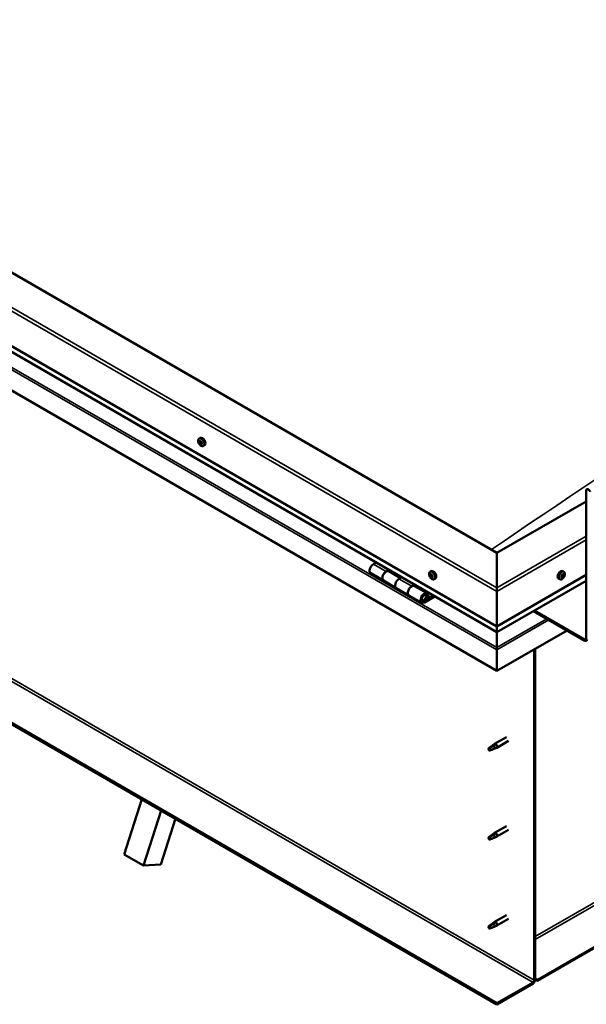
# Model space of a CAD drawing. Units: millimetres. Extents: x -6502 to 24551, y 2995 to 8837.
# Drawn here: x 9918 to 10547, y 3331 to 4424 of the extents above; entities that cross this region are included whole.
import ezdxf

# ---------------------------------------------------------------- set-up
doc = ezdxf.new("R2010")
doc.units = ezdxf.units.MM
doc.header["$LTSCALE"] = 25
doc.layers.add('Visible (ISO)', color=7, linetype='Continuous', lineweight=50)
doc.layers.add('Visible Narrow (ISO)', color=7, linetype='Continuous', lineweight=35)

msp = doc.modelspace()

# ---------------------------------------------------------------- linework, layer by layer
at = {"layer": 'Visible (ISO)'}
for p, q in [((12538.7, 4539), (10493, 3357.9)), ((10493, 3356.7), (12538.7, 4537.7)), ((10448.1, 3832.1), (9352.1, 4464.9)), ((9281.4, 4424), (10448.1, 3750.4)), ((10448.1, 3744), (9288.9, 4413.3)), ((10448.1, 3701), (9274.3, 4378.7)), ((10448.1, 3332), (9302.6, 3993.3)), ((9302.6, 3992.1), (10448.1, 3330.7)), ((10117.4, 3958.9), (10118.7, 3959.7)), ((10118, 3955.6), (10118.6, 3956)), ((10119.6, 3952.9), (10120.3, 3953.2)), ((10122.1, 3950.7), (10123.5, 3951.5)), ((10547.1, 3736.5), (10547.1, 3901.1)), ((10547.1, 3889.2), (10448.1, 3832.1)), ((10448.1, 3832.1), (10448.1, 3793.3)), ((10448.1, 3793.3), (10448.1, 3832.1)), ((10314.2, 3821.3), (10310.9, 3819.4)), ((10307.9, 3809.3), (10322.1, 3801.2)), ((10325.1, 3811.3), (10328.3, 3813.1)), ((10341, 3804.1), (10328.1, 3811.6)), ((10329.7, 3812.3), (10328.3, 3811.5)), ((10328.6, 3811.7), (10329, 3811.5)), ((10328.9, 3811.1), (10329, 3811.5)), ((10329, 3811.5), (10330.3, 3811.7)), ((10329.5, 3812.2), (10330.3, 3811.7)), ((10330.3, 3811.7), (10330, 3810.4)), ((10342.5, 3805), (10339.2, 3803.1)), ((10373.7, 3810.9), (10375, 3811.7)), ((10374.5, 3807.7), (10375.1, 3808.1)), ((10375.7, 3804.8), (10376.5, 3805.2)), ((10448.1, 3750.4), (10547.1, 3807.6)), ((10520.2, 3804.9), (10519.6, 3805.3)), ((10522.5, 3810.9), (10521.2, 3811.7)), ((10522.1, 3807.6), (10521.3, 3808)), ((10336.2, 3793), (10322.1, 3801.2)), ((10353.4, 3794.9), (10356.6, 3796.8)), ((10370.5, 3787.1), (10356.4, 3795.2)), ((10358, 3796), (10356.5, 3795.1)), ((10356.9, 3795.3), (10357.3, 3795.1)), ((10357.2, 3794.8), (10357.3, 3795.1)), ((10357.3, 3795.1), (10358.6, 3795.4)), ((10357.8, 3795.8), (10358.6, 3795.4)), ((10358.6, 3795.4), (10358.3, 3794.1)), ((10378.4, 3802.7), (10379.8, 3803.5)), ((10448.1, 3744), (10547.1, 3801.1)), ((10517.8, 3802.7), (10516.5, 3803.5)), ((10336.2, 3793), (10350.4, 3784.8)), ((10364.5, 3776.7), (10350.4, 3784.8)), ((10377.8, 3784.5), (10367.5, 3778.6)), ((10379.2, 3783.7), (10367.5, 3777)), ((10370.2, 3784.5), (10371.4, 3781.3)), ((10372.7, 3782.6), (10371.5, 3785.8)), ((10448.1, 3789.2), (10448.1, 3793.3)), ((10448.1, 3793.3), (10448.1, 3789.2)), ((10448.1, 3789.2), (10448.1, 3750.4)), ((10448.1, 3750.4), (10448.1, 3789.2)), ((10371.4, 3781.3), (10369.2, 3782.6)), ((10371.4, 3781.3), (10372.7, 3782.6)), ((10488.7, 3767.4), (10545.7, 3734.5)), ((10489.8, 3768), (10545.7, 3735.7)), ((10448.1, 3750.4), (10448.1, 3744.3)), ((10448.1, 3744.3), (10448.1, 3750.4)), ((10525.9, 3745.9), (10448.1, 3701)), ((10448.1, 3744), (10448.1, 3744.3)), ((10448.1, 3744.3), (10448.1, 3744)), ((10448.1, 3744), (10448.1, 3726.8)), ((10448.1, 3726.8), (10448.1, 3744)), ((10448.1, 3724.3), (10448.1, 3726.8)), ((10448.1, 3726.8), (10448.1, 3724.3)), ((10448.1, 3724.3), (10448.1, 3725.6)), ((10448.1, 3724.3), (10448.1, 3701)), ((10448.1, 3724.3), (10448.1, 3724.3)), ((10448.1, 3724.3), (10448.1, 3724.3)), ((10448.1, 3701), (10448.1, 3724.2)), ((10448.1, 3724.2), (10448.1, 3701)), ((10489.5, 3724.9), (10489.5, 3357.5)), ((10490.5, 3725.5), (10490.5, 3358.1)), ((10448.1, 3701), (10448.1, 3701)), ((10443.3, 3618.2), (10445.4, 3619.8)), ((10446, 3619.3), (10444.2, 3618)), ((10458.6, 3627.4), (10445.5, 3619.8)), ((10461, 3623.2), (10447.9, 3615.7)), ((10440.1, 3615.6), (10439.3, 3613.5)), ((10440.1, 3612.3), (10439.3, 3613.5)), ((10444.2, 3618), (10440.1, 3615.6)), ((10441.4, 3613), (10440.1, 3612.3)), ((10445.9, 3614.8), (10447.8, 3615.6)), ((10034.3, 3497.2), (10053.9, 3558.4)), ((10055.6, 3485), (10075.1, 3546.1)), ((10091.1, 3536.9), (10074.9, 3486)), ((10443.3, 3519.4), (10445.4, 3521)), ((10446, 3520.5), (10444.2, 3519.2)), ((10458.6, 3528.6), (10445.5, 3521)), ((10461, 3524.4), (10447.9, 3516.9)), ((10440.1, 3516.8), (10439.3, 3514.7)), ((10440.1, 3513.5), (10439.3, 3514.7)), ((10444.2, 3519.2), (10440.1, 3516.8)), ((10441.4, 3514.2), (10440.1, 3513.5)), ((10445.9, 3516), (10447.8, 3516.8)), ((10034.3, 3497.2), (10055.6, 3485)), ((10074.9, 3486), (10055.6, 3485)), ((10443.3, 3420.6), (10445.4, 3422.2)), ((10458.6, 3429.8), (10445.5, 3422.2)), ((10461, 3425.6), (10447.9, 3418.1)), ((10440.1, 3418), (10439.3, 3415.9)), ((10440.1, 3414.7), (10439.3, 3415.9)), ((10444.2, 3420.4), (10440.1, 3418)), ((10441.4, 3415.4), (10440.1, 3414.7)), ((10446, 3421.7), (10444.2, 3420.4)), ((10445.9, 3417.2), (10447.8, 3418)), ((10493, 3357.9), (10490.5, 3359.3)), ((10490.5, 3358.1), (10493, 3356.7)), ((10493, 3357.9), (10493, 3356.7)), ((10488.1, 3355), (10448.1, 3332)), ((10448.1, 3330.7), (10488.1, 3353.8)), ((10448.1, 3332), (10448.1, 3330.7))]:
    msp.add_line(p, q, dxfattribs=at)
for centre, start, end in [((10124.2, 3957.4), 204.1421, 215.8579), ((10380.6, 3809.4), 204.1421, 215.8579), ((10515.7, 3809.4), 324.1421, 335.8579)]:
    msp.add_arc(centre, 8, start, end, dxfattribs=at)
for centre, major_axis, start_param, end_param in [((10121.1, 3955.6), (-2.37, 4.11), 3.141593, 6.283185), ((10117.6, 3955.3), (0.225, -0.39), 4.177096, 5.018686), ((10118.8, 3954.2), (-1.1, 1.91), 0.636446, 1.489062), ((10118.8, 3954.2), (-1.1, 1.91), 5.872434, 6.725049), ((10117.6, 3955.3), (-0.225, 0.39), 5.484401, 6.325992), ((10117.2, 3954.7), (0.394, -0.682), 0.248414, 1.877094), ((10117.6, 3956.3), (0.394, -0.682), 5.484401, 7.113081), ((10117.9, 3953.7), (-0.225, 0.39), 0.248414, 1.090004), ((10117.9, 3953.7), (0.225, -0.39), 5.224294, 6.065884), ((10118.8, 3954.2), (-1.1, 1.91), 1.683643, 2.536259), ((10118.4, 3955.9), (-0.225, 0.39), 6.271491, 7.113081), ((10118.4, 3952.6), (-0.394, 0.682), 4.437204, 6.065884), ((10118.7, 3956), (0.225, -0.39), 4.543242, 5.018686), ((10118.8, 3954.2), (1.1, -1.91), 1.683643, 2.536259), ((10118.4, 3955.9), (-0.225, 0.39), 4.437204, 5.278794), ((10118.3, 3955.3), (0.394, -0.682), 0.248414, 1.877094), ((10119.2, 3955.9), (0.394, -0.682), 4.437204, 6.065884), ((10119, 3954.4), (-0.225, 0.39), 0.248414, 2.924291), ((10119.1, 3952.6), (0.225, -0.39), 4.437204, 5.278794), ((10119.5, 3953.2), (-0.394, 0.682), 4.437204, 6.065884), ((10120, 3952.2), (-0.394, 0.682), 5.484401, 7.113081), ((10118.8, 3954.2), (1.1, -1.91), 5.872434, 6.725049), ((10119.1, 3952.6), (0.225, -0.39), 6.271491, 7.113081), ((10119.7, 3954.8), (-0.225, 0.39), 5.224294, 6.065884), ((10120.4, 3953.8), (-0.394, 0.682), 0.248414, 1.877094), ((10119.7, 3954.8), (0.225, -0.39), 0.248414, 1.090004), ((10118.8, 3954.2), (1.1, -1.91), 0.636446, 1.489062), ((10120.3, 3953.3), (0.225, -0.39), 4.437204, 4.818708), ((10120, 3953.2), (0.225, -0.39), 5.484401, 6.325992), ((10120, 3953.2), (-0.225, 0.39), 4.177096, 5.018686), ((10549.6, 3899.6), (-1.75, 3.03), 4.45059, 7.068583), ((10310.9, 3814.5), (-3, -5.2), 3.926991, 6.283185), ((10325.1, 3806.4), (3, 5.2), 0, 3.141593), ((10325.1, 3806.4), (-3, -5.2), 3.926991, 6.283923), ((10375.1, 3806.3), (-1.1, 1.91), 0.479064, 1.33168), ((10373.9, 3807.5), (0.225, -0.39), 4.019714, 4.861305), ((10375.1, 3806.3), (-1.1, 1.91), 5.715052, 6.567668), ((10373.9, 3807.5), (-0.225, 0.39), 5.32702, 6.16861), ((10373.4, 3807), (0.394, -0.682), 0.091032, 1.719712), ((10374.1, 3806), (-0.225, 0.39), 0.091032, 0.932622), ((10374.1, 3808.4), (0.394, -0.682), 5.32702, 6.9557), ((10374.1, 3806), (0.225, -0.39), 5.066912, 5.908502), ((10375.1, 3806.3), (-1.1, 1.91), 1.526262, 2.378877), ((10374.4, 3804.8), (-0.394, 0.682), 4.279822, 5.908502), ((10375, 3807.8), (-0.225, 0.39), 6.114109, 6.9557), ((10374.6, 3807.7), (0.394, -0.682), 0.091032, 1.710573), ((10375.2, 3806.6), (-0.225, 0.39), 0.091032, 2.76691), ((10377.4, 3807.6), (-2.37, 4.11), 3.141593, 6.283185), ((10375.3, 3804.7), (0.225, -0.39), 4.279822, 5.121412), ((10375.1, 3806.3), (1.1, -1.91), 1.526262, 2.378877), ((10375, 3807.8), (-0.225, 0.39), 4.279822, 5.121412), ((10375.8, 3807.7), (0.394, -0.682), 4.279822, 5.908502), ((10375.6, 3805.5), (-0.394, 0.682), 4.279822, 5.908502), ((10376.1, 3804.1), (-0.394, 0.682), 5.32702, 6.9557), ((10376.1, 3806.6), (-0.225, 0.39), 5.066912, 5.908502), ((10376.4, 3805.4), (0.225, -0.39), 4.279822, 5.125225), ((10376.8, 3805.5), (-0.394, 0.682), 0.091032, 1.719712), ((10376.3, 3805), (0.225, -0.39), 5.32702, 6.16861), ((10375.1, 3806.3), (1.1, -1.91), 0.479064, 1.33168), ((10376.1, 3806.6), (0.225, -0.39), 0.091032, 0.932622), ((10376.3, 3805), (-0.225, 0.39), 4.019714, 4.861305), ((10518.8, 3807.6), (-2.38, -4.11), 3.141593, 6.283185), ((10521.1, 3806.3), (1.1, 1.91), 1.555105, 2.40772), ((10519.9, 3805.3), (-0.225, -0.39), 4.308665, 5.150255), ((10519.9, 3805.3), (-0.225, -0.39), 6.142952, 6.984543), ((10521.1, 3806.3), (-1.1, -1.91), 5.743895, 6.596511), ((10519.5, 3806.1), (0.394, 0.682), 4.308665, 5.937345), ((10519.5, 3805.3), (0.225, 0.39), 4.812617, 4.890148), ((10520.2, 3805.1), (0.394, 0.682), 0.119875, 1.748555), ((10519.8, 3804.3), (0.394, 0.682), 5.355863, 6.984543), ((10520.3, 3806.9), (-0.225, -0.39), 5.095755, 5.937345), ((10521.1, 3806.3), (1.1, 1.91), 0.507907, 1.360523), ((10520.3, 3806.9), (0.225, 0.39), 0.119875, 0.961465), ((10520.9, 3808.1), (-0.394, -0.682), 0.119875, 1.748555), ((10520.8, 3806.2), (-0.225, -0.39), 0.119875, 2.795753), ((10521.1, 3806.3), (-1.1, -1.91), 0.507907, 1.360523), ((10521.4, 3804.5), (0.394, 0.682), 0.119875, 1.748555), ((10521.6, 3807.1), (-0.394, -0.682), 4.308665, 5.937345), ((10521.6, 3807.9), (-0.225, -0.39), 4.048557, 4.890148), ((10521.2, 3807.9), (0.225, 0.39), 4.308665, 5.070931), ((10521.9, 3805.6), (-0.225, -0.39), 0.119875, 0.961465), ((10521.1, 3806.3), (1.1, 1.91), 5.743895, 6.596511), ((10521.6, 3807.9), (0.225, 0.39), 5.355863, 6.197453), ((10522.4, 3808.3), (-0.394, -0.682), 5.355863, 6.984543), ((10522.7, 3806.5), (-0.394, -0.682), 4.308665, 5.937345), ((10521.1, 3806.3), (-1.1, -1.91), 1.555105, 2.40772), ((10521.9, 3805.6), (0.225, 0.39), 5.095755, 5.937345), ((10522.4, 3807.2), (0.225, 0.39), 6.142952, 6.984543), ((10522.4, 3807.2), (0.225, 0.39), 4.308665, 5.150255), ((10339.2, 3798.2), (-3, -5.2), 3.926991, 6.283185), ((10339.2, 3798.2), (-3, -5.2), 3.926991, 6.283185), ((10353.4, 3790), (3, 5.2), 0, 3.141593), ((10353.4, 3790), (-3, -5.2), 3.926991, 6.283923), ((10375.1, 3806.3), (1.1, -1.91), 5.715052, 6.567668), ((10375.3, 3804.7), (0.225, -0.39), 6.114109, 6.9557), ((10520.7, 3804.6), (-0.225, -0.39), 5.355863, 6.197453), ((10520.7, 3804.6), (0.225, 0.39), 4.048557, 4.890148), ((10367.5, 3781.9), (3, 5.2), 5.846853, 10.210176), ((10367.5, 3781.9), (-2, -3.46), 2.70526, 7.068583), ((10450.6, 3737.6), (-1.75, -3.03), 5.455506, 5.497787), ((10545.7, 3737.4), (1, -1.73), 5.497787, 7.068583), ((10545.7, 3737.4), (1.75, -3.03), 5.497787, 7.068583), ((10447, 3724.9), (0.8, -1.39), 0.785398, 0.847939), ((10446.7, 3617.7), (1.2, -2.08), 6.213805, 9.494158), ((10440.1, 3613.9), (1.02, -1.78), 3.861865, 5.497787), ((10440.1, 3613.9), (-1.02, 1.78), 3.861865, 5.497787), ((10444.2, 3616.3), (1.02, -1.78), 0.133634, 2.356194), ((10446.7, 3518.9), (1.2, -2.08), 6.213805, 9.494158), ((10440.1, 3515.1), (1.02, -1.78), 3.861865, 5.497787), ((10440.1, 3515.1), (-1.02, 1.78), 3.861865, 5.497787), ((10444.2, 3517.5), (1.02, -1.78), 0.133634, 2.356194), ((10446.7, 3420.2), (1.2, -2.08), 6.213805, 9.494158), ((10440.1, 3416.3), (1.02, -1.78), 3.861865, 5.497787), ((10440.1, 3416.3), (-1.02, 1.78), 3.861865, 5.497787), ((10444.2, 3418.7), (1.02, -1.78), 0.133634, 2.356194), ((10488.1, 3356.7), (-1.75, -3.03), 0.785398, 2.356194), ((10488.1, 3356.7), (-1, -1.73), 0.785398, 2.356194)]:
    msp.add_ellipse(centre, major_axis=major_axis, ratio=0.57735, start_param=start_param, end_param=end_param, dxfattribs=at)
for points, knots in [([(10116.9, 3954.1), (10116.7, 3954.5), (10116.6, 3954.9), (10116.4, 3955.7), (10116.3, 3956.1), (10116.3, 3956.8), (10116.3, 3957.2), (10116.5, 3957.8), (10116.6, 3958.1), (10116.9, 3958.6), (10117.1, 3958.8), (10117.4, 3958.9)], [1.762221, 1.762221, 1.762221, 1.762221, 2.041207, 2.041207, 2.320192, 2.320192, 2.599178, 2.599178, 2.878163, 2.878163, 3.157149, 3.157149, 3.157149, 3.157149]), ([(10117.2, 3955.4), (10117.2, 3955.5), (10117.2, 3955.5), (10117.2, 3955.6), (10117.3, 3955.6), (10117.3, 3955.7), (10117.3, 3955.7), (10117.3, 3955.7)], [0.17438702, 0.17438702, 0.17438702, 0.17438702, 0.18896797, 0.18896797, 0.20586323, 0.20586323, 0.21737851, 0.21737851, 0.21737851, 0.21737851]), ([(10117.8, 3953.4), (10117.8, 3953.4), (10117.8, 3953.5), (10117.7, 3953.6), (10117.7, 3953.6), (10117.6, 3953.7), (10117.6, 3953.7), (10117.6, 3953.8)], [0.17438702, 0.17438702, 0.17438702, 0.17438702, 0.18896797, 0.18896797, 0.20586323, 0.20586323, 0.21737852, 0.21737852, 0.21737852, 0.21737852]), ([(10122.1, 3950.7), (10121.9, 3950.5), (10121.6, 3950.5), (10121, 3950.4), (10120.7, 3950.5), (10120.1, 3950.7), (10119.8, 3950.8), (10119.2, 3951.2), (10118.9, 3951.5), (10118.3, 3952), (10118, 3952.4), (10117.7, 3952.7)], [0.015556, 0.015556, 0.015556, 0.015556, 0.294542, 0.294542, 0.573527, 0.573527, 0.852513, 0.852513, 1.131498, 1.131498, 1.410484, 1.410484, 1.410484, 1.410484]), ([(10118.2, 3956.3), (10118.2, 3956.3), (10118.3, 3956.3), (10118.4, 3956.3), (10118.4, 3956.3), (10118.5, 3956.2), (10118.5, 3956.2), (10118.5, 3956.2)], [0.17438702, 0.17438702, 0.17438702, 0.17438702, 0.18896797, 0.18896797, 0.20586323, 0.20586323, 0.21737851, 0.21737851, 0.21737851, 0.21737851]), ([(10119.4, 3952.2), (10119.3, 3952.2), (10119.3, 3952.2), (10119.2, 3952.2), (10119.2, 3952.2), (10119.1, 3952.3), (10119.1, 3952.3), (10119.1, 3952.3)], [0.17438702, 0.17438702, 0.17438702, 0.17438702, 0.18896797, 0.18896797, 0.20586323, 0.20586323, 0.21737852, 0.21737852, 0.21737852, 0.21737852]), ([(10119.8, 3955.1), (10119.8, 3955.1), (10119.8, 3955), (10119.9, 3954.9), (10119.9, 3954.9), (10120, 3954.8), (10120, 3954.8), (10120, 3954.7)], [0.17438702, 0.17438702, 0.17438702, 0.17438702, 0.18896797, 0.18896797, 0.20586323, 0.20586323, 0.21737852, 0.21737852, 0.21737852, 0.21737852]), ([(10120.3, 3953.1), (10120.3, 3953), (10120.3, 3953), (10120.3, 3952.9), (10120.3, 3952.9), (10120.3, 3952.8), (10120.3, 3952.8), (10120.3, 3952.8)], [0.17438702, 0.17438702, 0.17438702, 0.17438702, 0.18896797, 0.18896797, 0.20586323, 0.20586323, 0.21737852, 0.21737852, 0.21737852, 0.21737852]), ([(10373.3, 3806.1), (10373.1, 3806.5), (10372.9, 3806.9), (10372.7, 3807.7), (10372.7, 3808.1), (10372.6, 3808.8), (10372.7, 3809.2), (10372.8, 3809.8), (10372.9, 3810.1), (10373.3, 3810.6), (10373.5, 3810.8), (10373.7, 3810.9)], [1.60484, 1.60484, 1.60484, 1.60484, 1.883825, 1.883825, 2.162811, 2.162811, 2.441796, 2.441796, 2.720782, 2.720782, 2.999767, 2.999767, 2.999767, 2.999767]), ([(10373.6, 3807.7), (10373.6, 3807.7), (10373.6, 3807.7), (10373.7, 3807.8), (10373.7, 3807.9), (10373.7, 3807.9), (10373.7, 3807.9), (10373.7, 3807.9)], [0.17438702, 0.17438702, 0.17438702, 0.17438702, 0.18896797, 0.18896797, 0.20586323, 0.20586323, 0.21737851, 0.21737851, 0.21737851, 0.21737851]), ([(10374, 3805.7), (10373.9, 3805.7), (10373.9, 3805.8), (10373.9, 3805.9), (10373.8, 3805.9), (10373.8, 3806), (10373.8, 3806.1), (10373.8, 3806.1)], [0.17438702, 0.17438702, 0.17438702, 0.17438702, 0.18896797, 0.18896797, 0.20586323, 0.20586323, 0.21737852, 0.21737852, 0.21737852, 0.21737852]), ([(10378.4, 3802.7), (10378.2, 3802.6), (10377.9, 3802.5), (10377.4, 3802.4), (10377, 3802.5), (10376.4, 3802.7), (10376.1, 3802.8), (10375.5, 3803.2), (10375.2, 3803.5), (10374.6, 3804), (10374.3, 3804.4), (10374.1, 3804.7)], [6.14136, 6.14136, 6.14136, 6.14136, 6.420345, 6.420345, 6.699331, 6.699331, 6.978316, 6.978316, 7.257302, 7.257302, 7.536287, 7.536287, 7.536287, 7.536287]), ([(10374.8, 3808.2), (10374.8, 3808.2), (10374.8, 3808.2), (10374.9, 3808.2), (10375, 3808.2), (10375, 3808.1), (10375.1, 3808.1), (10375.1, 3808.1)], [0.17438702, 0.17438702, 0.17438702, 0.17438702, 0.18896797, 0.18896797, 0.20586323, 0.20586323, 0.21737851, 0.21737851, 0.21737851, 0.21737851]), ([(10376.3, 3806.8), (10376.3, 3806.8), (10376.3, 3806.7), (10376.4, 3806.6), (10376.4, 3806.6), (10376.4, 3806.5), (10376.4, 3806.5), (10376.4, 3806.4)], [0.17438702, 0.17438702, 0.17438702, 0.17438702, 0.18896797, 0.18896797, 0.20586323, 0.20586323, 0.21737852, 0.21737852, 0.21737852, 0.21737852]), ([(10376.6, 3804.9), (10376.6, 3804.8), (10376.6, 3804.8), (10376.6, 3804.7), (10376.6, 3804.7), (10376.5, 3804.6), (10376.5, 3804.6), (10376.5, 3804.6)], [0.17438702, 0.17438702, 0.17438702, 0.17438702, 0.18896797, 0.18896797, 0.20586323, 0.20586323, 0.21737852, 0.21737852, 0.21737852, 0.21737852]), ([(10522.2, 3804.7), (10521.9, 3804.4), (10521.6, 3804), (10521.1, 3803.5), (10520.7, 3803.2), (10520.1, 3802.8), (10519.8, 3802.7), (10519.2, 3802.5), (10518.9, 3802.4), (10518.3, 3802.5), (10518, 3802.6), (10517.8, 3802.7)], [0.586485, 0.586485, 0.586485, 0.586485, 0.86547, 0.86547, 1.144456, 1.144456, 1.423442, 1.423442, 1.702427, 1.702427, 1.981413, 1.981413, 1.981413, 1.981413]), ([(10519.6, 3804.9), (10519.6, 3805), (10519.6, 3805), (10519.5, 3805.1), (10519.5, 3805.1), (10519.5, 3805.2), (10519.5, 3805.2), (10519.6, 3805.3)], [0.17438702, 0.17438702, 0.17438702, 0.17438702, 0.18896797, 0.18896797, 0.20586323, 0.20586323, 0.21737851, 0.21737851, 0.21737851, 0.21737851]), ([(10520, 3806.9), (10520, 3807), (10520.1, 3807), (10520.1, 3807.1), (10520.1, 3807.2), (10520.2, 3807.2), (10520.2, 3807.3), (10520.3, 3807.3)], [0.17438702, 0.17438702, 0.17438702, 0.17438702, 0.18896797, 0.18896797, 0.20586323, 0.20586323, 0.21737851, 0.21737851, 0.21737851, 0.21737851]), ([(10521.5, 3808.2), (10521.6, 3808.3), (10521.6, 3808.3), (10521.7, 3808.3), (10521.7, 3808.3), (10521.8, 3808.3), (10521.8, 3808.3), (10521.8, 3808.3)], [0.17438702, 0.17438702, 0.17438702, 0.17438702, 0.18896797, 0.18896797, 0.20586323, 0.20586323, 0.21737852, 0.21737852, 0.21737852, 0.21737852]), ([(10522.2, 3805.6), (10522.2, 3805.5), (10522.2, 3805.5), (10522.1, 3805.4), (10522.1, 3805.4), (10522, 3805.3), (10522, 3805.3), (10522, 3805.2)], [0.17438702, 0.17438702, 0.17438702, 0.17438702, 0.18896797, 0.18896797, 0.20586323, 0.20586323, 0.21737852, 0.21737852, 0.21737852, 0.21737852]), ([(10522.5, 3810.9), (10522.8, 3810.8), (10523, 3810.6), (10523.3, 3810.1), (10523.4, 3809.8), (10523.6, 3809.2), (10523.6, 3808.8), (10523.6, 3808.1), (10523.5, 3807.7), (10523.3, 3806.9), (10523.2, 3806.5), (10523, 3806.1)], [5.123005, 5.123005, 5.123005, 5.123005, 5.401991, 5.401991, 5.680976, 5.680976, 5.959962, 5.959962, 6.238947, 6.238947, 6.517933, 6.517933, 6.517933, 6.517933]), ([(10522.6, 3807.6), (10522.6, 3807.6), (10522.7, 3807.5), (10522.7, 3807.5), (10522.7, 3807.4), (10522.7, 3807.3), (10522.7, 3807.3), (10522.7, 3807.3)], [0.17438702, 0.17438702, 0.17438702, 0.17438702, 0.18896797, 0.18896797, 0.20586323, 0.20586323, 0.21737852, 0.21737852, 0.21737852, 0.21737852]), ([(10375.5, 3804.3), (10375.4, 3804.3), (10375.4, 3804.3), (10375.3, 3804.3), (10375.3, 3804.3), (10375.2, 3804.4), (10375.2, 3804.4), (10375.1, 3804.4)], [0.17438702, 0.17438702, 0.17438702, 0.17438702, 0.18896797, 0.18896797, 0.20586323, 0.20586323, 0.21737852, 0.21737852, 0.21737852, 0.21737852]), ([(10520.7, 3804.3), (10520.7, 3804.3), (10520.6, 3804.2), (10520.5, 3804.2), (10520.5, 3804.2), (10520.4, 3804.2), (10520.4, 3804.2), (10520.4, 3804.2)], [0.17438702, 0.17438702, 0.17438702, 0.17438702, 0.18896797, 0.18896797, 0.20586323, 0.20586323, 0.21737852, 0.21737852, 0.21737852, 0.21737852]), ([(10365, 3778.9), (10365.1, 3778.9), (10365.1, 3778.9), (10365.5, 3778.9), (10365.7, 3778.9), (10366.3, 3779.1), (10366.6, 3779.2), (10367.2, 3779.6), (10367.5, 3779.9), (10368.1, 3780.5), (10368.3, 3780.8), (10368.8, 3781.5), (10368.9, 3781.9), (10369.2, 3782.7), (10369.3, 3783.1), (10369.4, 3783.8), (10369.4, 3784.2), (10369.2, 3784.8), (10369.1, 3785.1), (10368.9, 3785.4), (10368.8, 3785.5), (10368.8, 3785.5)], [0.923843, 0.923843, 0.923843, 0.923843, 0.99245, 0.99245, 1.275856, 1.275856, 1.603156, 1.603156, 1.945171, 1.945171, 2.284478, 2.284478, 2.621844, 2.621844, 2.960749, 2.960749, 3.30275, 3.30275, 3.633096, 3.633096, 3.684957, 3.684957, 3.684957, 3.684957]), ([(10443, 3618), (10443.2, 3618.1), (10443.4, 3618.3), (10444, 3618.6), (10444.3, 3618.8), (10444.9, 3619.2), (10445.2, 3619.3), (10445.6, 3619.3), (10445.7, 3619.3), (10445.9, 3619.3), (10446, 3619.3), (10446, 3619.3)], [0.9722954, 0.9722954, 0.9722954, 0.9722954, 1.054543, 1.054543, 1.1645704, 1.1645704, 1.2620554, 1.2620554, 1.289972, 1.289972, 1.3178886, 1.3178886, 1.3178886, 1.3178886]), ([(10438.7, 3614.9), (10438.9, 3615), (10439.1, 3615.2), (10439.9, 3615.7), (10440.5, 3616.1), (10441.5, 3616.9), (10442.1, 3617.3), (10442.8, 3617.8), (10442.9, 3617.9), (10443, 3618)], [1.0296095, 1.0296095, 1.0296095, 1.0296095, 1.1266468, 1.1266468, 1.3399415, 1.3399415, 1.5532361, 1.5532361, 1.5988171, 1.5988171, 1.5988171, 1.5988171]), ([(10441.6, 3613), (10441.8, 3613.1), (10442, 3613.2), (10442.8, 3613.6), (10443.3, 3613.8), (10444.3, 3614.2), (10444.7, 3614.3), (10445.2, 3614.5), (10445.3, 3614.6), (10445.3, 3614.6)], [1.0298299, 1.0298299, 1.0298299, 1.0298299, 1.1268672, 1.1268672, 1.3401618, 1.3401618, 1.5534565, 1.5534565, 1.5990374, 1.5990374, 1.5990374, 1.5990374]), ([(10445.3, 3614.6), (10445.5, 3614.7), (10445.6, 3614.7), (10445.8, 3614.8), (10445.9, 3614.8), (10445.9, 3614.8)], [0.9725494, 0.9725494, 0.9725494, 0.9725494, 1.0547969, 1.0547969, 1.0865436, 1.0865436, 1.0865436, 1.0865436]), ([(10443, 3519.2), (10443.2, 3519.3), (10443.4, 3519.5), (10444, 3519.9), (10444.3, 3520), (10444.9, 3520.4), (10445.2, 3520.5), (10445.6, 3520.5), (10445.7, 3520.5), (10445.9, 3520.5), (10446, 3520.5), (10446, 3520.5)], [0.9722954, 0.9722954, 0.9722954, 0.9722954, 1.054543, 1.054543, 1.1645704, 1.1645704, 1.2620554, 1.2620554, 1.289972, 1.289972, 1.3178886, 1.3178886, 1.3178886, 1.3178886]), ([(10438.7, 3516.1), (10438.9, 3516.2), (10439.1, 3516.4), (10439.9, 3516.9), (10440.5, 3517.3), (10441.5, 3518.1), (10442.1, 3518.5), (10442.8, 3519), (10442.9, 3519.1), (10443, 3519.2)], [1.0296095, 1.0296095, 1.0296095, 1.0296095, 1.1266468, 1.1266468, 1.3399415, 1.3399415, 1.5532361, 1.5532361, 1.5988171, 1.5988171, 1.5988171, 1.5988171]), ([(10441.6, 3514.2), (10441.8, 3514.3), (10442, 3514.4), (10442.8, 3514.8), (10443.3, 3515), (10444.3, 3515.4), (10444.7, 3515.6), (10445.2, 3515.7), (10445.3, 3515.8), (10445.3, 3515.8)], [1.0298299, 1.0298299, 1.0298299, 1.0298299, 1.1268672, 1.1268672, 1.3401618, 1.3401618, 1.5534565, 1.5534565, 1.5990374, 1.5990374, 1.5990374, 1.5990374]), ([(10445.3, 3515.8), (10445.5, 3515.9), (10445.6, 3515.9), (10445.8, 3516), (10445.9, 3516), (10445.9, 3516)], [0.9725494, 0.9725494, 0.9725494, 0.9725494, 1.0547969, 1.0547969, 1.0865436, 1.0865436, 1.0865436, 1.0865436]), ([(10438.7, 3417.3), (10438.9, 3417.4), (10439.1, 3417.6), (10439.9, 3418.1), (10440.5, 3418.5), (10441.5, 3419.3), (10442.1, 3419.7), (10442.8, 3420.2), (10442.9, 3420.3), (10443, 3420.4)], [1.0296095, 1.0296095, 1.0296095, 1.0296095, 1.1266468, 1.1266468, 1.3399415, 1.3399415, 1.5532361, 1.5532361, 1.5988171, 1.5988171, 1.5988171, 1.5988171]), ([(10441.6, 3415.4), (10441.8, 3415.5), (10442, 3415.6), (10442.8, 3416), (10443.3, 3416.2), (10444.3, 3416.6), (10444.7, 3416.8), (10445.2, 3416.9), (10445.3, 3417), (10445.3, 3417)], [1.0298299, 1.0298299, 1.0298299, 1.0298299, 1.1268672, 1.1268672, 1.3401618, 1.3401618, 1.5534565, 1.5534565, 1.5990374, 1.5990374, 1.5990374, 1.5990374]), ([(10443, 3420.4), (10443.2, 3420.5), (10443.4, 3420.7), (10444, 3421.1), (10444.3, 3421.2), (10444.9, 3421.6), (10445.2, 3421.7), (10445.6, 3421.8), (10445.7, 3421.8), (10445.9, 3421.7), (10446, 3421.7), (10446, 3421.7)], [0.9722954, 0.9722954, 0.9722954, 0.9722954, 1.054543, 1.054543, 1.1645704, 1.1645704, 1.2620554, 1.2620554, 1.289972, 1.289972, 1.3178886, 1.3178886, 1.3178886, 1.3178886]), ([(10445.3, 3417), (10445.5, 3417.1), (10445.6, 3417.1), (10445.8, 3417.2), (10445.9, 3417.2), (10445.9, 3417.2)], [0.9725494, 0.9725494, 0.9725494, 0.9725494, 1.0547969, 1.0547969, 1.0865436, 1.0865436, 1.0865436, 1.0865436])]:
    msp.add_open_spline(points, degree=3, knots=knots, dxfattribs=at)
for points in [[(10439.3, 3613.5), (10439.1, 3613.9), (10438.9, 3614.4), (10438.7, 3614.9)], [(10439.3, 3613.5), (10440, 3613.3), (10440.8, 3613.2), (10441.6, 3613)], [(10439.3, 3514.7), (10439.1, 3515.1), (10438.9, 3515.6), (10438.7, 3516.1)], [(10439.3, 3514.7), (10440, 3514.5), (10440.8, 3514.4), (10441.6, 3514.2)], [(10439.3, 3415.9), (10439.1, 3416.3), (10438.9, 3416.8), (10438.7, 3417.3)], [(10439.3, 3415.9), (10440, 3415.8), (10440.8, 3415.6), (10441.6, 3415.4)]]:
    msp.add_open_spline(points, degree=3, dxfattribs=at)
at = {"layer": 'Visible Narrow (ISO)'}
for p, q in [((10490.5, 3405.9), (12497.3, 4564.5)), ((10490.5, 3402.6), (12498.7, 4562)), ((10448.1, 3789.2), (9281.4, 4462.8)), ((9284.9, 4464.9), (10448.1, 3793.3)), ((10448.1, 3744.3), (9288.5, 4413.8)), ((9274.3, 4401.9), (10448.1, 3724.2)), ((9276.6, 4403.2), (10448.1, 3726.8)), ((9342.6, 4016.4), (10488.1, 3355)), ((9344, 4018.8), (10489.5, 3357.5)), ((10117.4, 3955.1), (10118.6, 3955.7)), ((10117.6, 3954), (10118.8, 3954.7)), ((10118.1, 3956), (10118.5, 3956.2)), ((10118.1, 3953.3), (10119.2, 3954)), ((10118.9, 3952.6), (10120, 3953.3)), ((10120, 3952.8), (10120.3, 3953)), ((10548.2, 3900.5), (10547.1, 3901.1)), ((10448.1, 3793.3), (10547.1, 3850.4)), ((10547.1, 3846.4), (10448.1, 3789.2)), ((10310.9, 3819.4), (10325.1, 3811.3)), ((10373.8, 3807.3), (10374.4, 3807.7)), ((10373.9, 3806.3), (10375, 3807)), ((10374.2, 3805.6), (10375.4, 3806.2)), ((10374.6, 3808), (10374.9, 3808.2)), ((10375, 3804.8), (10376.1, 3805.4)), ((10376.2, 3804.7), (10376.6, 3804.9)), ((10519.8, 3804.9), (10519.5, 3805.1)), ((10520.9, 3804.6), (10519.8, 3805.2)), ((10521.7, 3805.2), (10520.6, 3805.8)), ((10522.2, 3805.9), (10521.1, 3806.6)), ((10522.5, 3806.9), (10521.3, 3807.6)), ((10521.9, 3808), (10521.5, 3808.2)), ((10339.2, 3803.1), (10353.4, 3794.9)), ((10448.1, 3744.3), (10547.1, 3801.5)), ((10370.2, 3784.5), (10369.1, 3785.1)), ((10366.5, 3779.2), (10367.5, 3778.6)), ((10448.1, 3726.8), (10503.6, 3758.8)), ((10448.1, 3724.2), (10505.8, 3757.5)), ((10448.1, 3741.9), (10448.1, 3741.9)), ((10545.7, 3735.7), (10547.1, 3736.5)), ((10545.7, 3734.5), (10545.7, 3735.7)), ((10547.1, 3736.5), (10548.2, 3735.9))]:
    msp.add_line(p, q, dxfattribs=at)
for centre, major_axis, start_param, end_param in [((10936, -1927.7), (-3720.4, -6443.9), 3.844091, 4.021022), ((10119.6, 3954.7), (-2.33, 4.04), 1.746665, 7.678113), ((10119.7, 3954.8), (-2.37, 4.11), 3.141593, 6.283185), ((10376, 3806.7), (-2.33, 4.04), 1.746665, 7.678113), ((10376.1, 3806.8), (-2.37, 4.11), 3.141593, 6.283185), ((10520.2, 3806.8), (-2.38, -4.11), 3.141593, 6.283185), ((10520.3, 3806.7), (-2.33, -4.04), 1.746665, 7.678113), ((10366.8, 3782.3), (1.7, 2.94), 2.887222, 6.537556)]:
    msp.add_ellipse(centre, major_axis=major_axis, ratio=0.57735, start_param=start_param, end_param=end_param, dxfattribs=at)

doc.saveas('drawing.dxf')
